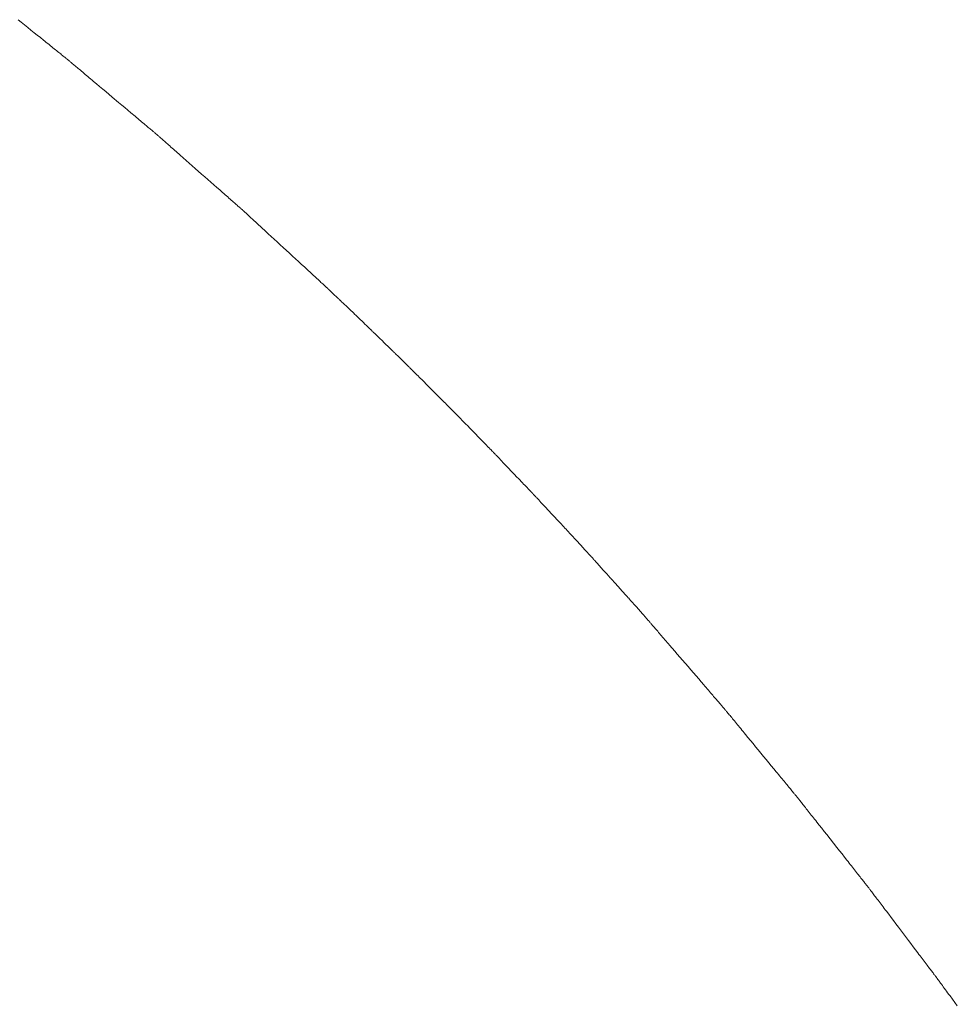
# Model space of a CAD drawing. Extents: x 41827 to 42869, y -14372 to -13913.
# Drawn here: x 42796 to 42824, y -13980 to -13951 of the extents above; entities that cross this region are included whole.
import ezdxf

# ---------------------------------------------------------------- set-up
doc = ezdxf.new("R2010")
doc.units = 0
doc.header["$MEASUREMENT"] = 0
doc.layers.add('VITRA', color=1, linetype='CONTINUOUS')
doc.layers.add('VTCONT', color=1, linetype='CONTINUOUS')

# ---------------------------------------------------------------- blocks, each defined once
blk = doc.blocks.new('2')
at = {"layer": 'VITRA', "lineweight": 18}
for p, q in [((42795.839, -13950.53), (42795.936, -13950.607)), ((42795.936, -13950.607), (42796.129, -13950.763)), ((42796.129, -13950.763), (42796.225, -13950.84)), ((42796.225, -13950.84), (42796.321, -13950.917)), ((42796.321, -13950.917), (42796.414, -13950.992)), ((42796.414, -13950.992), (42796.506, -13951.065)), ((42796.506, -13951.065), (42796.595, -13951.137)), ((42796.595, -13951.137), (42796.638, -13951.172)), ((42796.638, -13951.172), (42796.681, -13951.206)), ((42796.681, -13951.206), (42796.723, -13951.24)), ((42796.723, -13951.24), (42796.764, -13951.273)), ((42796.764, -13951.273), (42796.804, -13951.305)), ((42796.804, -13951.305), (42796.843, -13951.337)), ((42796.843, -13951.337), (42796.881, -13951.367)), ((42796.881, -13951.367), (42796.918, -13951.397)), ((42796.918, -13951.397), (42796.954, -13951.426)), ((42796.954, -13951.426), (42796.988, -13951.453)), ((42796.988, -13951.453), (42797.021, -13951.48)), ((42797.021, -13951.48), (42797.053, -13951.506)), ((42797.053, -13951.506), (42797.084, -13951.53)), ((42797.084, -13951.53), (42797.113, -13951.553)), ((42797.113, -13951.553), (42797.14, -13951.575)), ((42797.14, -13951.575), (42797.166, -13951.596)), ((42797.166, -13951.596), (42797.19, -13951.616)), ((42797.19, -13951.616), (42797.213, -13951.634)), ((42797.213, -13951.634), (42797.234, -13951.651)), ((42797.234, -13951.651), (42797.253, -13951.666)), ((42797.253, -13951.666), (42797.27, -13951.68)), ((42797.27, -13951.68), (42797.285, -13951.692)), ((42797.285, -13951.692), (42797.298, -13951.703)), ((42797.298, -13951.703), (42797.31, -13951.712)), ((42797.31, -13951.712), (42797.319, -13951.719)), ((42797.319, -13951.719), (42797.326, -13951.725)), ((42797.326, -13951.725), (42797.331, -13951.729)), ((42797.331, -13951.729), (42797.333, -13951.731)), ((42797.333, -13951.731), (42797.334, -13951.731)), ((42797.334, -13951.731), (42797.336, -13951.733)), ((42797.336, -13951.733), (42797.34, -13951.736)), ((42797.34, -13951.736), (42797.346, -13951.742)), ((42797.346, -13951.742), (42797.355, -13951.749)), ((42797.355, -13951.749), (42797.366, -13951.758)), ((42797.366, -13951.758), (42797.378, -13951.768)), ((42797.378, -13951.768), (42797.393, -13951.781)), ((42797.393, -13951.781), (42797.409, -13951.794)), ((42797.409, -13951.794), (42797.427, -13951.81)), ((42797.427, -13951.81), (42797.447, -13951.827)), ((42797.447, -13951.827), (42797.469, -13951.845)), ((42797.469, -13951.845), (42797.493, -13951.865)), ((42797.493, -13951.865), (42797.518, -13951.886)), ((42797.518, -13951.886), (42797.544, -13951.908)), ((42797.544, -13951.908), (42797.573, -13951.932)), ((42797.573, -13951.932), (42797.602, -13951.957)), ((42797.602, -13951.957), (42797.633, -13951.983)), ((42797.633, -13951.983), (42797.665, -13952.01)), ((42797.665, -13952.01), (42797.699, -13952.038)), ((42797.699, -13952.038), (42797.734, -13952.068)), ((42797.734, -13952.068), (42797.77, -13952.098)), ((42797.77, -13952.098), (42797.807, -13952.129)), ((42797.807, -13952.129), (42797.845, -13952.161)), ((42797.845, -13952.161), (42797.884, -13952.194)), ((42797.884, -13952.194), (42797.925, -13952.228)), ((42797.925, -13952.228), (42797.966, -13952.262)), ((42797.966, -13952.262), (42798.007, -13952.298)), ((42798.007, -13952.298), (42798.05, -13952.333)), ((42798.05, -13952.333), (42798.093, -13952.37)), ((42798.093, -13952.37), (42798.182, -13952.444)), ((42798.182, -13952.444), (42798.273, -13952.521)), ((42798.273, -13952.521), (42798.366, -13952.599)), ((42798.366, -13952.599), (42798.46, -13952.678)), ((42798.46, -13952.678), (42798.65, -13952.838)), ((42798.65, -13952.838), (42798.84, -13952.998)), ((42798.84, -13952.998), (42798.934, -13953.077)), ((42798.934, -13953.077), (42799.027, -13953.155)), ((42799.027, -13953.155), (42799.118, -13953.231)), ((42799.118, -13953.231), (42799.207, -13953.306)), ((42799.207, -13953.306), (42799.25, -13953.343)), ((42799.25, -13953.343), (42799.293, -13953.378)), ((42799.293, -13953.378), (42799.335, -13953.414)), ((42799.335, -13953.414), (42799.376, -13953.448)), ((42799.376, -13953.448), (42799.416, -13953.482)), ((42799.416, -13953.482), (42799.455, -13953.515)), ((42799.455, -13953.515), (42799.493, -13953.547)), ((42799.493, -13953.547), (42799.53, -13953.578)), ((42799.53, -13953.578), (42799.566, -13953.608)), ((42799.566, -13953.608), (42799.601, -13953.638)), ((42799.601, -13953.638), (42799.635, -13953.666)), ((42799.635, -13953.666), (42799.667, -13953.693)), ((42799.667, -13953.693), (42799.698, -13953.719)), ((42799.698, -13953.719), (42799.728, -13953.744)), ((42799.728, -13953.744), (42799.756, -13953.768)), ((42799.756, -13953.768), (42799.782, -13953.79)), ((42799.782, -13953.79), (42799.807, -13953.811)), ((42799.807, -13953.811), (42799.831, -13953.831)), ((42799.831, -13953.831), (42799.853, -13953.849)), ((42799.853, -13953.849), (42799.873, -13953.866)), ((42799.873, -13953.866), (42799.891, -13953.881)), ((42799.891, -13953.881), (42799.907, -13953.895)), ((42799.907, -13953.895), (42799.922, -13953.907)), ((42799.922, -13953.907), (42799.935, -13953.918)), ((42799.935, -13953.918), (42799.945, -13953.927)), ((42799.945, -13953.927), (42799.954, -13953.934)), ((42799.954, -13953.934), (42799.96, -13953.94)), ((42799.96, -13953.94), (42799.964, -13953.943)), ((42799.964, -13953.943), (42799.966, -13953.945)), ((42799.966, -13953.945), (42799.967, -13953.945)), ((42799.967, -13953.945), (42799.969, -13953.947)), ((42799.969, -13953.947), (42799.974, -13953.952)), ((42799.974, -13953.952), (42799.981, -13953.958)), ((42799.981, -13953.958), (42799.99, -13953.965)), ((42799.99, -13953.965), (42800.001, -13953.975)), ((42800.001, -13953.975), (42800.014, -13953.986)), ((42800.014, -13953.986), (42800.028, -13953.999)), ((42800.028, -13953.999), (42800.045, -13954.014)), ((42800.045, -13954.014), (42800.063, -13954.03)), ((42800.063, -13954.03), (42800.084, -13954.048)), ((42800.084, -13954.048), (42800.105, -13954.067)), ((42800.105, -13954.067), (42800.129, -13954.088)), ((42800.129, -13954.088), (42800.154, -13954.11)), ((42800.154, -13954.11), (42800.181, -13954.133)), ((42800.181, -13954.133), (42800.209, -13954.158)), ((42800.209, -13954.158), (42800.238, -13954.184)), ((42800.238, -13954.184), (42800.269, -13954.211)), ((42800.269, -13954.211), (42800.301, -13954.239)), ((42800.301, -13954.239), (42800.334, -13954.269)), ((42800.334, -13954.269), (42800.369, -13954.299)), ((42800.369, -13954.299), (42800.405, -13954.331)), ((42800.405, -13954.331), (42800.441, -13954.363)), ((42800.441, -13954.363), (42800.479, -13954.396)), ((42800.479, -13954.396), (42800.518, -13954.43)), ((42800.518, -13954.43), (42800.558, -13954.465)), ((42800.558, -13954.465), (42800.598, -13954.501)), ((42800.598, -13954.501), (42800.64, -13954.537)), ((42800.64, -13954.537), (42800.682, -13954.574)), ((42800.682, -13954.574), (42800.768, -13954.65)), ((42800.768, -13954.65), (42800.857, -13954.728)), ((42800.857, -13954.728), (42800.947, -13954.808)), ((42800.947, -13954.808), (42801.039, -13954.889)), ((42801.039, -13954.889), (42801.132, -13954.971)), ((42801.132, -13954.971), (42801.32, -13955.136)), ((42801.32, -13955.136), (42801.414, -13955.219)), ((42801.414, -13955.219), (42801.506, -13955.3)), ((42801.506, -13955.3), (42801.598, -13955.381)), ((42801.598, -13955.381), (42801.688, -13955.46)), ((42801.688, -13955.46), (42801.776, -13955.538)), ((42801.776, -13955.538), (42801.862, -13955.613)), ((42801.862, -13955.613), (42801.904, -13955.65)), ((42801.904, -13955.65), (42801.945, -13955.686)), ((42801.945, -13955.686), (42801.985, -13955.721)), ((42801.985, -13955.721), (42802.024, -13955.756)), ((42802.024, -13955.756), (42802.062, -13955.79)), ((42802.062, -13955.79), (42802.1, -13955.822)), ((42802.1, -13955.822), (42802.136, -13955.854)), ((42802.136, -13955.854), (42802.171, -13955.885)), ((42802.171, -13955.885), (42802.205, -13955.915)), ((42802.205, -13955.915), (42802.238, -13955.944)), ((42802.238, -13955.944), (42802.269, -13955.972)), ((42802.269, -13955.972), (42802.299, -13955.998)), ((42802.299, -13955.998), (42802.328, -13956.023)), ((42802.328, -13956.023), (42802.355, -13956.048)), ((42802.355, -13956.048), (42802.381, -13956.07)), ((42802.381, -13956.07), (42802.406, -13956.092)), ((42802.406, -13956.092), (42802.428, -13956.112)), ((42802.428, -13956.112), (42802.449, -13956.13)), ((42802.449, -13956.13), (42802.469, -13956.147)), ((42802.469, -13956.147), (42802.486, -13956.162)), ((42802.486, -13956.162), (42802.502, -13956.176)), ((42802.502, -13956.176), (42802.516, -13956.188)), ((42802.516, -13956.188), (42802.527, -13956.199)), ((42802.527, -13956.199), (42802.537, -13956.208)), ((42802.537, -13956.208), (42802.545, -13956.214)), ((42802.545, -13956.214), (42802.551, -13956.22)), ((42802.551, -13956.22), (42802.555, -13956.223)), ((42802.555, -13956.223), (42802.556, -13956.224)), ((42802.556, -13956.224), (42802.557, -13956.225)), ((42802.557, -13956.225), (42802.56, -13956.228)), ((42802.56, -13956.228), (42802.565, -13956.232)), ((42802.565, -13956.232), (42802.572, -13956.239)), ((42802.572, -13956.239), (42802.582, -13956.247)), ((42802.582, -13956.247), (42802.593, -13956.258)), ((42802.593, -13956.258), (42802.606, -13956.27)), ((42802.606, -13956.27), (42802.621, -13956.284)), ((42802.621, -13956.284), (42802.638, -13956.299)), ((42802.638, -13956.299), (42802.656, -13956.316)), ((42802.656, -13956.316), (42802.676, -13956.335)), ((42802.676, -13956.335), (42802.698, -13956.355)), ((42802.698, -13956.355), (42802.722, -13956.377)), ((42802.722, -13956.377), (42802.747, -13956.4)), ((42802.747, -13956.4), (42802.773, -13956.424)), ((42802.773, -13956.424), (42802.801, -13956.45)), ((42802.801, -13956.45), (42802.831, -13956.477)), ((42802.831, -13956.477), (42802.861, -13956.505)), ((42802.861, -13956.505), (42802.893, -13956.535)), ((42802.893, -13956.535), (42802.926, -13956.565)), ((42802.926, -13956.565), (42802.96, -13956.597)), ((42802.96, -13956.597), (42802.996, -13956.629)), ((42802.996, -13956.629), (42803.032, -13956.663)), ((42803.032, -13956.663), (42803.07, -13956.697)), ((42803.07, -13956.697), (42803.108, -13956.733)), ((42803.108, -13956.733), (42803.147, -13956.769)), ((42803.147, -13956.769), (42803.187, -13956.806)), ((42803.187, -13956.806), (42803.228, -13956.843)), ((42803.228, -13956.843), (42803.27, -13956.882)), ((42803.27, -13956.882), (42803.312, -13956.921)), ((42803.312, -13956.921), (42803.398, -13957)), ((42803.398, -13957), (42803.487, -13957.082)), ((42803.487, -13957.082), (42803.577, -13957.165)), ((42803.577, -13957.165), (42803.668, -13957.249)), ((42803.668, -13957.249), (42803.76, -13957.333)), ((42803.76, -13957.333), (42803.944, -13957.503)), ((42803.944, -13957.503), (42804.036, -13957.588)), ((42804.036, -13957.588), (42804.126, -13957.671)), ((42804.126, -13957.671), (42804.216, -13957.753)), ((42804.216, -13957.753), (42804.303, -13957.834)), ((42804.303, -13957.834), (42804.388, -13957.912)), ((42804.388, -13957.912), (42804.43, -13957.951)), ((42804.43, -13957.951), (42804.471, -13957.988)), ((42804.471, -13957.988), (42804.511, -13958.025)), ((42804.511, -13958.025), (42804.55, -13958.061)), ((42804.55, -13958.061), (42804.588, -13958.097)), ((42804.588, -13958.097), (42804.626, -13958.131)), ((42804.626, -13958.131), (42804.662, -13958.165)), ((42804.662, -13958.165), (42804.697, -13958.197)), ((42804.697, -13958.197), (42804.732, -13958.229)), ((42804.732, -13958.229), (42804.765, -13958.259)), ((42804.765, -13958.259), (42804.797, -13958.289)), ((42804.797, -13958.289), (42804.827, -13958.317)), ((42804.827, -13958.317), (42804.857, -13958.344)), ((42804.857, -13958.344), (42804.884, -13958.37)), ((42804.884, -13958.37), (42804.911, -13958.394)), ((42804.911, -13958.394), (42804.936, -13958.417)), ((42804.936, -13958.417), (42804.959, -13958.439)), ((42804.959, -13958.439), (42804.981, -13958.459)), ((42804.981, -13958.459), (42805.002, -13958.478)), ((42805.002, -13958.478), (42805.02, -13958.495)), ((42805.02, -13958.495), (42805.037, -13958.51)), ((42805.037, -13958.51), (42805.052, -13958.524)), ((42805.052, -13958.524), (42805.065, -13958.536)), ((42805.065, -13958.536), (42805.076, -13958.546)), ((42805.076, -13958.546), (42805.085, -13958.555)), ((42805.085, -13958.555), (42805.093, -13958.561)), ((42805.093, -13958.561), (42805.098, -13958.566)), ((42805.098, -13958.566), (42805.101, -13958.569)), ((42805.101, -13958.569), (42805.102, -13958.57)), ((42805.102, -13958.57), (42805.102, -13958.57)), ((42805.102, -13958.57), (42805.103, -13958.571)), ((42805.103, -13958.571), (42805.105, -13958.573)), ((42805.105, -13958.573), (42805.108, -13958.576)), ((42805.108, -13958.576), (42805.112, -13958.58)), ((42805.112, -13958.58), (42805.117, -13958.584)), ((42805.117, -13958.584), (42805.123, -13958.59)), ((42805.123, -13958.59), (42805.129, -13958.596)), ((42805.129, -13958.596), (42805.136, -13958.603)), ((42805.136, -13958.603), (42805.153, -13958.618)), ((42805.153, -13958.618), (42805.171, -13958.635)), ((42805.171, -13958.635), (42805.191, -13958.654)), ((42805.191, -13958.654), (42805.213, -13958.675)), ((42805.213, -13958.675), (42805.303, -13958.76)), ((42805.303, -13958.76), (42805.324, -13958.78)), ((42805.324, -13958.78), (42805.345, -13958.8)), ((42805.345, -13958.8), (42805.363, -13958.817)), ((42805.363, -13958.817), (42805.38, -13958.833)), ((42805.38, -13958.833), (42805.387, -13958.84)), ((42805.387, -13958.84), (42805.394, -13958.846)), ((42805.394, -13958.846), (42805.4, -13958.852)), ((42805.4, -13958.852), (42805.405, -13958.857)), ((42805.405, -13958.857), (42805.409, -13958.861)), ((42805.409, -13958.861), (42805.412, -13958.864)), ((42805.412, -13958.864), (42805.415, -13958.866)), ((42805.415, -13958.866), (42805.416, -13958.867)), ((42805.416, -13958.867), (42805.417, -13958.868)), ((42805.417, -13958.868), (42805.419, -13958.87)), ((42805.419, -13958.87), (42805.422, -13958.873)), ((42805.422, -13958.873), (42805.426, -13958.876)), ((42805.426, -13958.876), (42805.43, -13958.881)), ((42805.43, -13958.881), (42805.436, -13958.886)), ((42805.436, -13958.886), (42805.442, -13958.892)), ((42805.442, -13958.892), (42805.449, -13958.898)), ((42805.449, -13958.898), (42805.456, -13958.905)), ((42805.456, -13958.905), (42805.473, -13958.921)), ((42805.473, -13958.921), (42805.492, -13958.939)), ((42805.492, -13958.939), (42805.512, -13958.959)), ((42805.512, -13958.959), (42805.534, -13958.98)), ((42805.534, -13958.98), (42805.557, -13959.001)), ((42805.557, -13959.001), (42805.602, -13959.044)), ((42805.602, -13959.044), (42805.624, -13959.065)), ((42805.624, -13959.065), (42805.645, -13959.085)), ((42805.645, -13959.085), (42805.665, -13959.104)), ((42805.665, -13959.104), (42805.683, -13959.121)), ((42805.683, -13959.121), (42805.699, -13959.136)), ((42805.699, -13959.136), (42805.706, -13959.143)), ((42805.706, -13959.143), (42805.712, -13959.148)), ((42805.712, -13959.148), (42805.717, -13959.154)), ((42805.717, -13959.154), (42805.722, -13959.158)), ((42805.722, -13959.158), (42805.725, -13959.161)), ((42805.725, -13959.161), (42805.728, -13959.164)), ((42805.728, -13959.164), (42805.73, -13959.166)), ((42805.73, -13959.166), (42805.731, -13959.166)), ((42805.731, -13959.166), (42805.731, -13959.167)), ((42805.731, -13959.167), (42805.732, -13959.168)), ((42805.732, -13959.168), (42805.735, -13959.17)), ((42805.735, -13959.17), (42805.738, -13959.174)), ((42805.738, -13959.174), (42805.742, -13959.178)), ((42805.742, -13959.178), (42805.748, -13959.183)), ((42805.748, -13959.183), (42805.753, -13959.188)), ((42805.753, -13959.188), (42805.76, -13959.195)), ((42805.76, -13959.195), (42805.775, -13959.209)), ((42805.775, -13959.209), (42805.793, -13959.226)), ((42805.793, -13959.226), (42805.812, -13959.244)), ((42805.812, -13959.244), (42805.833, -13959.264)), ((42805.833, -13959.264), (42805.855, -13959.285)), ((42805.855, -13959.285), (42805.9, -13959.329)), ((42805.9, -13959.329), (42805.922, -13959.35)), ((42805.922, -13959.35), (42805.944, -13959.371)), ((42805.944, -13959.371), (42805.965, -13959.391)), ((42805.965, -13959.391), (42805.984, -13959.409)), ((42805.984, -13959.409), (42806.001, -13959.426)), ((42806.001, -13959.426), (42806.016, -13959.44)), ((42806.016, -13959.44), (42806.023, -13959.446)), ((42806.023, -13959.446), (42806.028, -13959.451)), ((42806.028, -13959.451), (42806.033, -13959.456)), ((42806.033, -13959.456), (42806.037, -13959.46)), ((42806.037, -13959.46), (42806.04, -13959.463)), ((42806.04, -13959.463), (42806.042, -13959.465)), ((42806.042, -13959.465), (42806.044, -13959.466)), ((42806.044, -13959.466), (42806.044, -13959.466)), ((42806.044, -13959.466), (42806.045, -13959.467)), ((42806.045, -13959.467), (42806.047, -13959.469)), ((42806.047, -13959.469), (42806.05, -13959.472)), ((42806.05, -13959.472), (42806.054, -13959.476)), ((42806.054, -13959.476), (42806.058, -13959.48)), ((42806.058, -13959.48), (42806.064, -13959.486)), ((42806.064, -13959.486), (42806.07, -13959.492)), ((42806.07, -13959.492), (42806.077, -13959.499)), ((42806.077, -13959.499), (42806.093, -13959.514)), ((42806.093, -13959.514), (42806.111, -13959.531)), ((42806.111, -13959.531), (42806.131, -13959.55)), ((42806.131, -13959.55), (42806.152, -13959.571)), ((42806.152, -13959.571), (42806.197, -13959.614)), ((42806.197, -13959.614), (42806.242, -13959.657)), ((42806.242, -13959.657), (42806.263, -13959.677)), ((42806.263, -13959.677), (42806.283, -13959.697)), ((42806.283, -13959.697), (42806.302, -13959.715)), ((42806.302, -13959.715), (42806.318, -13959.731)), ((42806.318, -13959.731), (42806.326, -13959.738)), ((42806.326, -13959.738), (42806.332, -13959.744)), ((42806.332, -13959.744), (42806.338, -13959.75)), ((42806.338, -13959.75), (42806.344, -13959.755)), ((42806.344, -13959.755), (42806.348, -13959.759)), ((42806.348, -13959.759), (42806.351, -13959.762)), ((42806.351, -13959.762), (42806.354, -13959.765)), ((42806.354, -13959.765), (42806.355, -13959.766)), ((42806.355, -13959.766), (42806.356, -13959.766)), ((42806.356, -13959.766), (42806.357, -13959.768)), ((42806.357, -13959.768), (42806.36, -13959.771)), ((42806.36, -13959.771), (42806.366, -13959.776)), ((42806.366, -13959.776), (42806.373, -13959.783)), ((42806.373, -13959.783), (42806.381, -13959.791)), ((42806.381, -13959.791), (42806.392, -13959.802)), ((42806.392, -13959.802), (42806.404, -13959.813)), ((42806.404, -13959.813), (42806.417, -13959.826)), ((42806.417, -13959.826), (42806.432, -13959.841)), ((42806.432, -13959.841), (42806.448, -13959.856)), ((42806.448, -13959.856), (42806.465, -13959.873)), ((42806.465, -13959.873), (42806.484, -13959.891)), ((42806.484, -13959.891), (42806.503, -13959.909)), ((42806.503, -13959.909), (42806.522, -13959.928)), ((42806.522, -13959.928), (42806.543, -13959.948)), ((42806.543, -13959.948), (42806.586, -13959.99)), ((42806.586, -13959.99), (42806.63, -13960.033)), ((42806.63, -13960.033), (42806.72, -13960.12)), ((42806.72, -13960.12), (42806.764, -13960.162)), ((42806.764, -13960.162), (42806.805, -13960.203)), ((42806.805, -13960.203), (42806.825, -13960.223)), ((42806.825, -13960.223), (42806.845, -13960.241)), ((42806.845, -13960.241), (42806.863, -13960.259)), ((42806.863, -13960.259), (42806.88, -13960.276)), ((42806.88, -13960.276), (42806.897, -13960.292)), ((42806.897, -13960.292), (42806.912, -13960.306)), ((42806.912, -13960.306), (42806.926, -13960.32)), ((42806.926, -13960.32), (42806.938, -13960.332)), ((42806.938, -13960.332), (42806.949, -13960.342)), ((42806.949, -13960.342), (42806.958, -13960.351)), ((42806.958, -13960.351), (42806.966, -13960.359)), ((42806.966, -13960.359), (42806.971, -13960.364)), ((42806.971, -13960.364), (42806.975, -13960.368)), ((42806.975, -13960.368), (42806.977, -13960.369)), ((42806.977, -13960.369), (42806.977, -13960.37)), ((42806.977, -13960.37), (42806.98, -13960.372)), ((42806.98, -13960.372), (42806.984, -13960.377)), ((42806.984, -13960.377), (42806.991, -13960.383)), ((42806.991, -13960.383), (42806.999, -13960.391)), ((42806.999, -13960.391), (42807.009, -13960.401)), ((42807.009, -13960.401), (42807.02, -13960.412)), ((42807.02, -13960.412), (42807.033, -13960.425)), ((42807.033, -13960.425), (42807.047, -13960.439)), ((42807.047, -13960.439), (42807.063, -13960.454)), ((42807.063, -13960.454), (42807.079, -13960.47)), ((42807.079, -13960.47), (42807.097, -13960.487)), ((42807.097, -13960.487), (42807.115, -13960.506)), ((42807.115, -13960.506), (42807.135, -13960.525)), ((42807.135, -13960.525), (42807.176, -13960.565)), ((42807.176, -13960.565), (42807.219, -13960.607)), ((42807.219, -13960.607), (42807.308, -13960.695)), ((42807.308, -13960.695), (42807.352, -13960.738)), ((42807.352, -13960.738), (42807.395, -13960.78)), ((42807.395, -13960.78), (42807.436, -13960.821)), ((42807.436, -13960.821), (42807.455, -13960.84)), ((42807.455, -13960.84), (42807.474, -13960.858)), ((42807.474, -13960.858), (42807.492, -13960.875)), ((42807.492, -13960.875), (42807.508, -13960.892)), ((42807.508, -13960.892), (42807.524, -13960.907)), ((42807.524, -13960.907), (42807.538, -13960.921)), ((42807.538, -13960.921), (42807.551, -13960.933)), ((42807.551, -13960.933), (42807.562, -13960.944)), ((42807.562, -13960.944), (42807.572, -13960.954)), ((42807.572, -13960.954), (42807.58, -13960.962)), ((42807.58, -13960.962), (42807.586, -13960.968)), ((42807.586, -13960.968), (42807.591, -13960.973)), ((42807.591, -13960.973), (42807.593, -13960.975)), ((42807.593, -13960.975), (42807.594, -13960.976)), ((42807.594, -13960.976), (42807.595, -13960.977)), ((42807.595, -13960.977), (42807.597, -13960.979)), ((42807.597, -13960.979), (42807.601, -13960.982)), ((42807.601, -13960.982), (42807.605, -13960.987)), ((42807.605, -13960.987), (42807.61, -13960.992)), ((42807.61, -13960.992), (42807.616, -13960.998)), ((42807.616, -13960.998), (42807.623, -13961.005)), ((42807.623, -13961.005), (42807.631, -13961.013)), ((42807.631, -13961.013), (42807.64, -13961.021)), ((42807.64, -13961.021), (42807.649, -13961.031)), ((42807.649, -13961.031), (42807.659, -13961.041)), ((42807.659, -13961.041), (42807.671, -13961.052)), ((42807.671, -13961.052), (42807.682, -13961.064)), ((42807.682, -13961.064), (42807.695, -13961.077)), ((42807.695, -13961.077), (42807.708, -13961.09)), ((42807.708, -13961.09), (42807.722, -13961.104)), ((42807.722, -13961.104), (42807.752, -13961.134)), ((42807.752, -13961.134), (42807.784, -13961.166)), ((42807.784, -13961.166), (42807.818, -13961.2)), ((42807.818, -13961.2), (42807.854, -13961.236)), ((42807.854, -13961.236), (42807.892, -13961.274)), ((42807.892, -13961.274), (42807.932, -13961.313)), ((42807.932, -13961.313), (42807.972, -13961.354)), ((42807.972, -13961.354), (42808.014, -13961.396)), ((42808.014, -13961.396), (42808.057, -13961.439)), ((42808.057, -13961.439), (42808.1, -13961.482)), ((42808.1, -13961.482), (42808.188, -13961.57)), ((42808.188, -13961.57), (42808.277, -13961.658)), ((42808.277, -13961.658), (42808.364, -13961.746)), ((42808.364, -13961.746), (42808.406, -13961.788)), ((42808.406, -13961.788), (42808.448, -13961.83)), ((42808.448, -13961.83), (42808.488, -13961.87)), ((42808.488, -13961.87), (42808.527, -13961.909)), ((42808.527, -13961.909), (42808.565, -13961.946)), ((42808.565, -13961.946), (42808.6, -13961.982)), ((42808.6, -13961.982), (42808.634, -13962.016)), ((42808.634, -13962.016), (42808.665, -13962.047)), ((42808.665, -13962.047), (42808.694, -13962.076)), ((42808.694, -13962.076), (42808.708, -13962.09)), ((42808.708, -13962.09), (42808.721, -13962.102)), ((42808.721, -13962.102), (42808.733, -13962.115)), ((42808.733, -13962.115), (42808.744, -13962.126)), ((42808.744, -13962.126), (42808.755, -13962.137)), ((42808.755, -13962.137), (42808.765, -13962.147)), ((42808.765, -13962.147), (42808.774, -13962.156)), ((42808.774, -13962.156), (42808.782, -13962.164)), ((42808.782, -13962.164), (42808.79, -13962.171)), ((42808.79, -13962.171), (42808.796, -13962.178)), ((42808.796, -13962.178), (42808.802, -13962.183)), ((42808.802, -13962.183), (42808.806, -13962.188)), ((42808.806, -13962.188), (42808.81, -13962.192)), ((42808.81, -13962.192), (42808.813, -13962.194)), ((42808.813, -13962.194), (42808.815, -13962.196)), ((42808.815, -13962.196), (42808.815, -13962.197)), ((42808.815, -13962.197), (42808.816, -13962.197)), ((42808.816, -13962.197), (42808.817, -13962.199)), ((42808.817, -13962.199), (42808.82, -13962.201)), ((42808.82, -13962.201), (42808.823, -13962.205)), ((42808.823, -13962.205), (42808.827, -13962.209)), ((42808.827, -13962.209), (42808.833, -13962.215)), ((42808.833, -13962.215), (42808.839, -13962.221)), ((42808.839, -13962.221), (42808.846, -13962.228)), ((42808.846, -13962.228), (42808.854, -13962.237)), ((42808.854, -13962.237), (42808.863, -13962.246)), ((42808.863, -13962.246), (42808.872, -13962.255)), ((42808.872, -13962.255), (42808.883, -13962.266)), ((42808.883, -13962.266), (42808.894, -13962.277)), ((42808.894, -13962.277), (42808.906, -13962.289)), ((42808.906, -13962.289), (42808.918, -13962.302)), ((42808.918, -13962.302), (42808.932, -13962.316)), ((42808.932, -13962.316), (42808.96, -13962.345)), ((42808.96, -13962.345), (42808.991, -13962.376)), ((42808.991, -13962.376), (42809.024, -13962.41)), ((42809.024, -13962.41), (42809.059, -13962.446)), ((42809.059, -13962.446), (42809.095, -13962.484)), ((42809.095, -13962.484), (42809.134, -13962.523)), ((42809.134, -13962.523), (42809.173, -13962.563)), ((42809.173, -13962.563), (42809.214, -13962.605)), ((42809.214, -13962.605), (42809.256, -13962.648)), ((42809.256, -13962.648), (42809.342, -13962.736)), ((42809.342, -13962.736), (42809.516, -13962.914)), ((42809.516, -13962.914), (42809.559, -13962.958)), ((42809.559, -13962.958), (42809.601, -13963.001)), ((42809.601, -13963.001), (42809.643, -13963.044)), ((42809.643, -13963.044), (42809.683, -13963.085)), ((42809.683, -13963.085), (42809.722, -13963.125)), ((42809.722, -13963.125), (42809.759, -13963.163)), ((42809.759, -13963.163), (42809.795, -13963.2)), ((42809.795, -13963.2), (42809.829, -13963.235)), ((42809.829, -13963.235), (42809.861, -13963.267)), ((42809.861, -13963.267), (42809.891, -13963.298)), ((42809.891, -13963.298), (42809.905, -13963.312)), ((42809.905, -13963.312), (42809.918, -13963.325)), ((42809.918, -13963.325), (42809.93, -13963.338)), ((42809.93, -13963.338), (42809.942, -13963.35)), ((42809.942, -13963.35), (42809.953, -13963.362)), ((42809.953, -13963.362), (42809.963, -13963.372)), ((42809.963, -13963.372), (42809.973, -13963.382)), ((42809.973, -13963.382), (42809.982, -13963.391)), ((42809.982, -13963.391), (42809.99, -13963.399)), ((42809.99, -13963.399), (42809.997, -13963.406)), ((42809.997, -13963.406), (42810.003, -13963.413)), ((42810.003, -13963.413), (42810.008, -13963.418)), ((42810.008, -13963.418), (42810.013, -13963.422)), ((42810.013, -13963.422), (42810.016, -13963.426)), ((42810.016, -13963.426), (42810.018, -13963.428)), ((42810.018, -13963.428), (42810.02, -13963.43)), ((42810.02, -13963.43), (42810.021, -13963.431)), ((42810.021, -13963.431), (42810.023, -13963.433)), ((42810.023, -13963.433), (42810.025, -13963.435)), ((42810.025, -13963.435), (42810.029, -13963.439)), ((42810.029, -13963.439), (42810.033, -13963.444)), ((42810.033, -13963.444), (42810.039, -13963.45)), ((42810.039, -13963.45), (42810.045, -13963.456)), ((42810.045, -13963.456), (42810.053, -13963.464)), ((42810.053, -13963.464), (42810.061, -13963.473)), ((42810.061, -13963.473), (42810.069, -13963.482)), ((42810.069, -13963.482), (42810.079, -13963.492)), ((42810.079, -13963.492), (42810.09, -13963.503)), ((42810.09, -13963.503), (42810.101, -13963.515)), ((42810.101, -13963.515), (42810.113, -13963.527)), ((42810.113, -13963.527), (42810.125, -13963.54)), ((42810.125, -13963.54), (42810.138, -13963.554)), ((42810.138, -13963.554), (42810.152, -13963.569)), ((42810.152, -13963.569), (42810.182, -13963.599)), ((42810.182, -13963.599), (42810.213, -13963.633)), ((42810.213, -13963.633), (42810.247, -13963.668)), ((42810.247, -13963.668), (42810.283, -13963.705)), ((42810.283, -13963.705), (42810.32, -13963.744)), ((42810.32, -13963.744), (42810.359, -13963.785)), ((42810.359, -13963.785), (42810.399, -13963.827)), ((42810.399, -13963.827), (42810.44, -13963.87)), ((42810.44, -13963.87), (42810.481, -13963.913)), ((42810.481, -13963.913), (42810.567, -13964.003)), ((42810.567, -13964.003), (42810.653, -13964.093)), ((42810.653, -13964.093), (42810.738, -13964.183)), ((42810.738, -13964.183), (42810.78, -13964.226)), ((42810.78, -13964.226), (42810.821, -13964.27)), ((42810.821, -13964.27), (42810.861, -13964.312)), ((42810.861, -13964.312), (42810.9, -13964.352)), ((42810.9, -13964.352), (42810.938, -13964.392)), ((42810.938, -13964.392), (42810.974, -13964.43)), ((42810.974, -13964.43), (42811.008, -13964.465)), ((42811.008, -13964.465), (42811.04, -13964.499)), ((42811.04, -13964.499), (42811.071, -13964.531)), ((42811.071, -13964.531), (42811.085, -13964.545)), ((42811.085, -13964.545), (42811.098, -13964.56)), ((42811.098, -13964.56), (42811.111, -13964.573)), ((42811.111, -13964.573), (42811.123, -13964.586)), ((42811.123, -13964.586), (42811.135, -13964.598)), ((42811.135, -13964.598), (42811.145, -13964.609)), ((42811.145, -13964.609), (42811.155, -13964.62)), ((42811.155, -13964.62), (42811.165, -13964.629)), ((42811.165, -13964.629), (42811.173, -13964.638)), ((42811.173, -13964.638), (42811.181, -13964.646)), ((42811.181, -13964.646), (42811.187, -13964.653)), ((42811.187, -13964.653), (42811.193, -13964.659)), ((42811.193, -13964.659), (42811.198, -13964.665)), ((42811.198, -13964.665), (42811.202, -13964.669)), ((42811.202, -13964.669), (42811.205, -13964.672)), ((42811.205, -13964.672), (42811.208, -13964.674)), ((42811.208, -13964.674), (42811.209, -13964.675)), ((42811.209, -13964.675), (42811.209, -13964.676)), ((42811.209, -13964.676), (42811.21, -13964.677)), ((42811.21, -13964.677), (42811.212, -13964.679)), ((42811.212, -13964.679), (42811.215, -13964.682)), ((42811.215, -13964.682), (42811.219, -13964.686)), ((42811.219, -13964.686), (42811.223, -13964.691)), ((42811.223, -13964.691), (42811.229, -13964.697)), ((42811.229, -13964.697), (42811.235, -13964.704)), ((42811.235, -13964.704), (42811.243, -13964.712)), ((42811.243, -13964.712), (42811.251, -13964.721)), ((42811.251, -13964.721), (42811.26, -13964.73)), ((42811.26, -13964.73), (42811.27, -13964.741)), ((42811.27, -13964.741), (42811.28, -13964.752)), ((42811.28, -13964.752), (42811.291, -13964.764)), ((42811.291, -13964.764), (42811.303, -13964.777)), ((42811.303, -13964.777), (42811.316, -13964.79)), ((42811.316, -13964.79), (42811.329, -13964.804)), ((42811.329, -13964.804), (42811.357, -13964.835)), ((42811.357, -13964.835), (42811.388, -13964.867)), ((42811.388, -13964.867), (42811.42, -13964.902)), ((42811.42, -13964.902), (42811.455, -13964.939)), ((42811.455, -13964.939), (42811.491, -13964.978)), ((42811.491, -13964.978), (42811.528, -13965.018)), ((42811.528, -13965.018), (42811.567, -13965.06)), ((42811.567, -13965.06), (42811.607, -13965.103)), ((42811.607, -13965.103), (42811.648, -13965.147)), ((42811.648, -13965.147), (42811.69, -13965.192)), ((42811.69, -13965.192), (42811.774, -13965.282)), ((42811.774, -13965.282), (42811.859, -13965.373)), ((42811.859, -13965.373), (42811.943, -13965.463)), ((42811.943, -13965.463), (42811.984, -13965.507)), ((42811.984, -13965.507), (42812.024, -13965.55)), ((42812.024, -13965.55), (42812.063, -13965.592)), ((42812.063, -13965.592), (42812.1, -13965.632)), ((42812.1, -13965.632), (42812.137, -13965.671)), ((42812.137, -13965.671), (42812.171, -13965.708)), ((42812.171, -13965.708), (42812.203, -13965.743)), ((42812.203, -13965.743), (42812.234, -13965.775)), ((42812.234, -13965.775), (42812.262, -13965.805)), ((42812.262, -13965.805), (42812.275, -13965.82)), ((42812.275, -13965.82), (42812.288, -13965.833)), ((42812.288, -13965.833), (42812.3, -13965.846)), ((42812.3, -13965.846), (42812.311, -13965.858)), ((42812.311, -13965.858), (42812.321, -13965.869)), ((42812.321, -13965.869), (42812.331, -13965.879)), ((42812.331, -13965.879), (42812.34, -13965.889)), ((42812.34, -13965.889), (42812.348, -13965.897)), ((42812.348, -13965.897), (42812.355, -13965.905)), ((42812.355, -13965.905), (42812.362, -13965.912)), ((42812.362, -13965.912), (42812.367, -13965.918)), ((42812.367, -13965.918), (42812.372, -13965.923)), ((42812.372, -13965.923), (42812.376, -13965.927)), ((42812.376, -13965.927), (42812.378, -13965.93)), ((42812.378, -13965.93), (42812.38, -13965.932)), ((42812.38, -13965.932), (42812.381, -13965.933)), ((42812.381, -13965.933), (42812.382, -13965.934)), ((42812.382, -13965.934), (42812.384, -13965.937)), ((42812.384, -13965.937), (42812.389, -13965.942)), ((42812.389, -13965.942), (42812.395, -13965.949)), ((42812.395, -13965.949), (42812.403, -13965.957)), ((42812.403, -13965.957), (42812.412, -13965.967)), ((42812.412, -13965.967), (42812.423, -13965.979)), ((42812.423, -13965.979), (42812.436, -13965.993)), ((42812.436, -13965.993), (42812.449, -13966.007)), ((42812.449, -13966.007), (42812.464, -13966.024)), ((42812.464, -13966.024), (42812.48, -13966.041)), ((42812.48, -13966.041), (42812.496, -13966.059)), ((42812.496, -13966.059), (42812.514, -13966.078)), ((42812.514, -13966.078), (42812.532, -13966.098)), ((42812.532, -13966.098), (42812.551, -13966.119)), ((42812.551, -13966.119), (42812.591, -13966.162)), ((42812.591, -13966.162), (42812.632, -13966.207)), ((42812.632, -13966.207), (42812.716, -13966.299)), ((42812.716, -13966.299), (42812.757, -13966.344)), ((42812.757, -13966.344), (42812.797, -13966.387)), ((42812.797, -13966.387), (42812.815, -13966.407)), ((42812.815, -13966.407), (42812.834, -13966.427)), ((42812.834, -13966.427), (42812.851, -13966.446)), ((42812.851, -13966.446), (42812.867, -13966.464)), ((42812.867, -13966.464), (42812.883, -13966.481)), ((42812.883, -13966.481), (42812.897, -13966.497)), ((42812.897, -13966.497), (42812.91, -13966.511)), ((42812.91, -13966.511), (42812.922, -13966.524)), ((42812.922, -13966.524), (42812.933, -13966.535)), ((42812.933, -13966.535), (42812.942, -13966.545)), ((42812.942, -13966.545), (42812.949, -13966.553)), ((42812.949, -13966.553), (42812.955, -13966.56)), ((42812.955, -13966.56), (42812.959, -13966.564)), ((42812.959, -13966.564), (42812.961, -13966.566)), ((42812.961, -13966.566), (42812.962, -13966.567)), ((42812.962, -13966.567), (42812.963, -13966.569)), ((42812.963, -13966.569), (42812.967, -13966.573)), ((42812.967, -13966.573), (42812.973, -13966.579)), ((42812.973, -13966.579), (42812.98, -13966.587)), ((42812.98, -13966.587), (42812.989, -13966.597)), ((42812.989, -13966.597), (42812.999, -13966.608)), ((42812.999, -13966.608), (42813.011, -13966.621)), ((42813.011, -13966.621), (42813.024, -13966.635)), ((42813.024, -13966.635), (42813.038, -13966.651)), ((42813.038, -13966.651), (42813.053, -13966.668)), ((42813.053, -13966.668), (42813.069, -13966.686)), ((42813.069, -13966.686), (42813.086, -13966.705)), ((42813.086, -13966.705), (42813.104, -13966.725)), ((42813.104, -13966.725), (42813.123, -13966.745)), ((42813.123, -13966.745), (42813.142, -13966.767)), ((42813.142, -13966.767), (42813.182, -13966.811)), ((42813.182, -13966.811), (42813.265, -13966.902)), ((42813.265, -13966.902), (42813.307, -13966.948)), ((42813.307, -13966.948), (42813.347, -13966.993)), ((42813.347, -13966.993), (42813.386, -13967.035)), ((42813.386, -13967.035), (42813.404, -13967.055)), ((42813.404, -13967.055), (42813.422, -13967.075)), ((42813.422, -13967.075), (42813.438, -13967.093)), ((42813.438, -13967.093), (42813.454, -13967.111)), ((42813.454, -13967.111), (42813.469, -13967.127)), ((42813.469, -13967.127), (42813.482, -13967.142)), ((42813.482, -13967.142), (42813.494, -13967.155)), ((42813.494, -13967.155), (42813.505, -13967.167)), ((42813.505, -13967.167), (42813.515, -13967.178)), ((42813.515, -13967.178), (42813.523, -13967.187)), ((42813.523, -13967.187), (42813.529, -13967.194)), ((42813.529, -13967.194), (42813.534, -13967.199)), ((42813.534, -13967.199), (42813.537, -13967.202)), ((42813.537, -13967.202), (42813.537, -13967.203)), ((42813.537, -13967.203), (42813.539, -13967.204)), ((42813.539, -13967.204), (42813.542, -13967.207)), ((42813.542, -13967.207), (42813.546, -13967.213)), ((42813.546, -13967.213), (42813.553, -13967.22)), ((42813.553, -13967.22), (42813.561, -13967.229)), ((42813.561, -13967.229), (42813.571, -13967.24)), ((42813.571, -13967.24), (42813.582, -13967.253)), ((42813.582, -13967.253), (42813.594, -13967.266)), ((42813.594, -13967.266), (42813.608, -13967.282)), ((42813.608, -13967.282), (42813.623, -13967.298)), ((42813.623, -13967.298), (42813.639, -13967.316)), ((42813.639, -13967.316), (42813.655, -13967.334)), ((42813.655, -13967.334), (42813.673, -13967.354)), ((42813.673, -13967.354), (42813.691, -13967.374)), ((42813.691, -13967.374), (42813.73, -13967.417)), ((42813.73, -13967.417), (42813.77, -13967.462)), ((42813.77, -13967.462), (42813.811, -13967.508)), ((42813.811, -13967.508), (42813.893, -13967.6)), ((42813.893, -13967.6), (42813.933, -13967.644)), ((42813.933, -13967.644), (42813.952, -13967.666)), ((42813.952, -13967.666), (42813.97, -13967.686)), ((42813.97, -13967.686), (42813.988, -13967.706)), ((42813.988, -13967.706), (42814.005, -13967.725)), ((42814.005, -13967.725), (42814.021, -13967.743)), ((42814.021, -13967.743), (42814.036, -13967.76)), ((42814.036, -13967.76), (42814.05, -13967.775)), ((42814.05, -13967.775), (42814.063, -13967.789)), ((42814.063, -13967.789), (42814.074, -13967.802)), ((42814.074, -13967.802), (42814.084, -13967.813)), ((42814.084, -13967.813), (42814.092, -13967.823)), ((42814.092, -13967.823), (42814.099, -13967.83)), ((42814.099, -13967.83), (42814.105, -13967.836)), ((42814.105, -13967.836), (42814.108, -13967.84)), ((42814.108, -13967.84), (42814.11, -13967.842)), ((42814.11, -13967.842), (42814.11, -13967.842)), ((42814.11, -13967.842), (42814.112, -13967.845)), ((42814.112, -13967.845), (42814.117, -13967.85)), ((42814.117, -13967.85), (42814.122, -13967.856)), ((42814.122, -13967.856), (42814.13, -13967.865)), ((42814.13, -13967.865), (42814.139, -13967.875)), ((42814.139, -13967.875), (42814.15, -13967.887)), ((42814.15, -13967.887), (42814.161, -13967.9)), ((42814.161, -13967.9), (42814.175, -13967.915)), ((42814.175, -13967.915), (42814.189, -13967.931)), ((42814.189, -13967.931), (42814.204, -13967.949)), ((42814.204, -13967.949), (42814.22, -13967.967)), ((42814.22, -13967.967), (42814.238, -13967.986)), ((42814.238, -13967.986), (42814.255, -13968.007)), ((42814.255, -13968.007), (42814.274, -13968.028)), ((42814.274, -13968.028), (42814.313, -13968.071)), ((42814.313, -13968.071), (42814.353, -13968.117)), ((42814.353, -13968.117), (42814.435, -13968.21)), ((42814.435, -13968.21), (42814.476, -13968.255)), ((42814.476, -13968.255), (42814.514, -13968.299)), ((42814.514, -13968.299), (42814.533, -13968.32)), ((42814.533, -13968.32), (42814.551, -13968.34)), ((42814.551, -13968.34), (42814.568, -13968.359)), ((42814.568, -13968.359), (42814.584, -13968.378)), ((42814.584, -13968.378), (42814.6, -13968.395)), ((42814.6, -13968.395), (42814.614, -13968.411)), ((42814.614, -13968.411), (42814.627, -13968.426)), ((42814.627, -13968.426), (42814.639, -13968.439)), ((42814.639, -13968.439), (42814.649, -13968.451)), ((42814.649, -13968.451), (42814.658, -13968.461)), ((42814.658, -13968.461), (42814.665, -13968.47)), ((42814.665, -13968.47), (42814.671, -13968.476)), ((42814.671, -13968.476), (42814.675, -13968.481)), ((42814.675, -13968.481), (42814.678, -13968.483)), ((42814.678, -13968.483), (42814.679, -13968.484)), ((42814.679, -13968.484), (42814.681, -13968.487)), ((42814.681, -13968.487), (42814.685, -13968.492)), ((42814.685, -13968.492), (42814.691, -13968.499)), ((42814.691, -13968.499), (42814.699, -13968.508)), ((42814.699, -13968.508), (42814.708, -13968.519)), ((42814.708, -13968.519), (42814.719, -13968.532)), ((42814.719, -13968.532), (42814.732, -13968.546)), ((42814.732, -13968.546), (42814.747, -13968.563)), ((42814.747, -13968.563), (42814.763, -13968.582)), ((42814.763, -13968.582), (42814.78, -13968.602)), ((42814.78, -13968.602), (42814.799, -13968.624)), ((42814.799, -13968.624), (42814.819, -13968.648)), ((42814.819, -13968.648), (42814.841, -13968.673)), ((42814.841, -13968.673), (42814.864, -13968.699)), ((42814.864, -13968.699), (42814.888, -13968.728)), ((42814.888, -13968.728), (42814.914, -13968.757)), ((42814.914, -13968.757), (42814.94, -13968.788)), ((42814.94, -13968.788), (42814.968, -13968.82)), ((42814.968, -13968.82), (42814.997, -13968.854)), ((42814.997, -13968.854), (42815.027, -13968.889)), ((42815.027, -13968.889), (42815.058, -13968.924)), ((42815.058, -13968.924), (42815.089, -13968.961)), ((42815.089, -13968.961), (42815.122, -13968.999)), ((42815.122, -13968.999), (42815.156, -13969.038)), ((42815.156, -13969.038), (42815.19, -13969.078)), ((42815.19, -13969.078), (42815.225, -13969.119)), ((42815.225, -13969.119), (42815.261, -13969.16)), ((42815.261, -13969.16), (42815.297, -13969.202)), ((42815.297, -13969.202), (42815.372, -13969.289)), ((42815.372, -13969.289), (42815.448, -13969.378)), ((42815.448, -13969.378), (42815.527, -13969.469)), ((42815.527, -13969.469), (42815.606, -13969.561)), ((42815.606, -13969.561), (42815.686, -13969.654)), ((42815.686, -13969.654), (42815.848, -13969.842)), ((42815.848, -13969.842), (42815.929, -13969.936)), ((42815.929, -13969.936), (42816.009, -13970.029)), ((42816.009, -13970.029), (42816.089, -13970.121)), ((42816.089, -13970.121), (42816.166, -13970.211)), ((42816.166, -13970.211), (42816.242, -13970.3)), ((42816.242, -13970.3), (42816.316, -13970.386)), ((42816.316, -13970.386), (42816.352, -13970.427)), ((42816.352, -13970.427), (42816.388, -13970.468)), ((42816.388, -13970.468), (42816.422, -13970.509)), ((42816.422, -13970.509), (42816.456, -13970.548)), ((42816.456, -13970.548), (42816.489, -13970.586)), ((42816.489, -13970.586), (42816.521, -13970.624)), ((42816.521, -13970.624), (42816.553, -13970.66)), ((42816.553, -13970.66), (42816.583, -13970.695)), ((42816.583, -13970.695), (42816.612, -13970.729)), ((42816.612, -13970.729), (42816.64, -13970.762)), ((42816.64, -13970.762), (42816.667, -13970.793)), ((42816.667, -13970.793), (42816.693, -13970.823)), ((42816.693, -13970.823), (42816.718, -13970.852)), ((42816.718, -13970.852), (42816.742, -13970.879)), ((42816.742, -13970.879), (42816.764, -13970.905)), ((42816.764, -13970.905), (42816.785, -13970.93)), ((42816.785, -13970.93), (42816.804, -13970.952)), ((42816.804, -13970.952), (42816.822, -13970.973)), ((42816.822, -13970.973), (42816.839, -13970.992)), ((42816.839, -13970.992), (42816.854, -13971.01)), ((42816.854, -13971.01), (42816.868, -13971.026)), ((42816.868, -13971.026), (42816.879, -13971.039)), ((42816.879, -13971.039), (42816.89, -13971.051)), ((42816.89, -13971.051), (42816.898, -13971.061)), ((42816.898, -13971.061), (42816.905, -13971.069)), ((42816.905, -13971.069), (42816.91, -13971.075)), ((42816.91, -13971.075), (42816.913, -13971.078)), ((42816.913, -13971.078), (42816.914, -13971.079)), ((42816.914, -13971.079), (42816.915, -13971.08)), ((42816.915, -13971.08), (42816.917, -13971.084)), ((42816.917, -13971.084), (42816.922, -13971.089)), ((42816.922, -13971.089), (42816.928, -13971.097)), ((42816.928, -13971.097), (42816.936, -13971.106)), ((42816.936, -13971.106), (42816.946, -13971.118)), ((42816.946, -13971.118), (42816.957, -13971.132)), ((42816.957, -13971.132), (42816.97, -13971.147)), ((42816.97, -13971.147), (42816.984, -13971.165)), ((42816.984, -13971.165), (42817, -13971.184)), ((42817, -13971.184), (42817.018, -13971.205)), ((42817.018, -13971.205), (42817.036, -13971.228)), ((42817.036, -13971.228), (42817.056, -13971.252)), ((42817.056, -13971.252), (42817.078, -13971.278)), ((42817.078, -13971.278), (42817.101, -13971.306)), ((42817.101, -13971.306), (42817.125, -13971.335)), ((42817.125, -13971.335), (42817.15, -13971.365)), ((42817.15, -13971.365), (42817.176, -13971.397)), ((42817.176, -13971.397), (42817.203, -13971.43)), ((42817.203, -13971.43), (42817.232, -13971.465)), ((42817.232, -13971.465), (42817.261, -13971.5)), ((42817.261, -13971.5), (42817.291, -13971.537)), ((42817.291, -13971.537), (42817.322, -13971.575)), ((42817.322, -13971.575), (42817.354, -13971.614)), ((42817.354, -13971.614), (42817.387, -13971.653)), ((42817.387, -13971.653), (42817.421, -13971.694)), ((42817.421, -13971.694), (42817.455, -13971.736)), ((42817.455, -13971.736), (42817.49, -13971.778)), ((42817.49, -13971.778), (42817.526, -13971.821)), ((42817.526, -13971.821), (42817.562, -13971.865)), ((42817.562, -13971.865), (42817.636, -13971.955)), ((42817.636, -13971.955), (42817.711, -13972.046)), ((42817.711, -13972.046), (42817.788, -13972.14)), ((42817.788, -13972.14), (42817.866, -13972.234)), ((42817.866, -13972.234), (42817.945, -13972.33)), ((42817.945, -13972.33), (42818.102, -13972.521)), ((42818.102, -13972.521), (42818.181, -13972.616)), ((42818.181, -13972.616), (42818.258, -13972.71)), ((42818.258, -13972.71), (42818.334, -13972.802)), ((42818.334, -13972.802), (42818.409, -13972.893)), ((42818.409, -13972.893), (42818.482, -13972.981)), ((42818.482, -13972.981), (42818.517, -13973.024)), ((42818.517, -13973.024), (42818.552, -13973.067)), ((42818.552, -13973.067), (42818.586, -13973.108)), ((42818.586, -13973.108), (42818.62, -13973.149)), ((42818.62, -13973.149), (42818.653, -13973.189)), ((42818.653, -13973.189), (42818.685, -13973.227)), ((42818.685, -13973.227), (42818.716, -13973.265)), ((42818.716, -13973.265), (42818.746, -13973.302)), ((42818.746, -13973.302), (42818.775, -13973.337)), ((42818.775, -13973.337), (42818.803, -13973.371)), ((42818.803, -13973.371), (42818.831, -13973.404)), ((42818.831, -13973.404), (42818.857, -13973.436)), ((42818.857, -13973.436), (42818.882, -13973.466)), ((42818.882, -13973.466), (42818.905, -13973.495)), ((42818.905, -13973.495), (42818.928, -13973.523)), ((42818.928, -13973.523), (42818.949, -13973.549)), ((42818.949, -13973.549), (42818.969, -13973.573)), ((42818.969, -13973.573), (42818.988, -13973.595)), ((42818.988, -13973.595), (42819.005, -13973.616)), ((42819.005, -13973.616), (42819.021, -13973.635)), ((42819.021, -13973.635), (42819.035, -13973.653)), ((42819.035, -13973.653), (42819.048, -13973.668)), ((42819.048, -13973.668), (42819.059, -13973.682)), ((42819.059, -13973.682), (42819.069, -13973.693)), ((42819.069, -13973.693), (42819.077, -13973.703)), ((42819.077, -13973.703), (42819.083, -13973.71)), ((42819.083, -13973.71), (42819.087, -13973.715)), ((42819.087, -13973.715), (42819.089, -13973.718)), ((42819.089, -13973.718), (42819.09, -13973.719)), ((42819.09, -13973.719), (42819.091, -13973.721)), ((42819.091, -13973.721), (42819.094, -13973.725)), ((42819.094, -13973.725), (42819.099, -13973.731)), ((42819.099, -13973.731), (42819.106, -13973.739)), ((42819.106, -13973.739), (42819.114, -13973.749)), ((42819.114, -13973.749), (42819.124, -13973.762)), ((42819.124, -13973.762), (42819.135, -13973.776)), ((42819.135, -13973.776), (42819.148, -13973.792)), ((42819.148, -13973.792), (42819.162, -13973.811)), ((42819.162, -13973.811), (42819.178, -13973.831)), ((42819.178, -13973.831), (42819.195, -13973.853)), ((42819.195, -13973.853), (42819.214, -13973.876)), ((42819.214, -13973.876), (42819.234, -13973.901)), ((42819.234, -13973.901), (42819.255, -13973.928)), ((42819.255, -13973.928), (42819.278, -13973.957)), ((42819.278, -13973.957), (42819.301, -13973.987)), ((42819.301, -13973.987), (42819.326, -13974.018)), ((42819.326, -13974.018), (42819.352, -13974.05)), ((42819.352, -13974.05), (42819.378, -13974.084)), ((42819.378, -13974.084), (42819.406, -13974.12)), ((42819.406, -13974.12), (42819.435, -13974.156)), ((42819.435, -13974.156), (42819.465, -13974.194)), ((42819.465, -13974.194), (42819.495, -13974.232)), ((42819.495, -13974.232), (42819.527, -13974.272)), ((42819.527, -13974.272), (42819.559, -13974.313)), ((42819.559, -13974.313), (42819.592, -13974.355)), ((42819.592, -13974.355), (42819.625, -13974.397)), ((42819.625, -13974.397), (42819.659, -13974.44)), ((42819.659, -13974.44), (42819.694, -13974.484)), ((42819.694, -13974.484), (42819.765, -13974.574)), ((42819.765, -13974.574), (42819.838, -13974.667)), ((42819.838, -13974.667), (42819.913, -13974.761)), ((42819.913, -13974.761), (42819.988, -13974.857)), ((42819.988, -13974.857), (42820.295, -13975.245)), ((42820.295, -13975.245), (42820.37, -13975.341)), ((42820.37, -13975.341), (42820.445, -13975.435)), ((42820.445, -13975.435), (42820.518, -13975.528)), ((42820.518, -13975.528), (42820.59, -13975.619)), ((42820.59, -13975.619), (42820.625, -13975.663)), ((42820.625, -13975.663), (42820.659, -13975.707)), ((42820.659, -13975.707), (42820.693, -13975.75)), ((42820.693, -13975.75), (42820.726, -13975.792)), ((42820.726, -13975.792), (42820.759, -13975.833)), ((42820.759, -13975.833), (42820.79, -13975.873)), ((42820.79, -13975.873), (42820.821, -13975.912)), ((42820.821, -13975.912), (42820.851, -13975.95)), ((42820.851, -13975.95), (42820.88, -13975.987)), ((42820.88, -13975.987), (42820.909, -13976.023)), ((42820.909, -13976.023), (42820.936, -13976.057)), ((42820.936, -13976.057), (42820.962, -13976.09)), ((42820.962, -13976.09), (42820.987, -13976.122)), ((42820.987, -13976.122), (42821.011, -13976.153)), ((42821.011, -13976.153), (42821.034, -13976.182)), ((42821.034, -13976.182), (42821.056, -13976.209)), ((42821.056, -13976.209), (42821.076, -13976.235)), ((42821.076, -13976.235), (42821.095, -13976.259)), ((42821.095, -13976.259), (42821.113, -13976.282)), ((42821.113, -13976.282), (42821.13, -13976.303)), ((42821.13, -13976.303), (42821.145, -13976.322)), ((42821.145, -13976.322), (42821.158, -13976.339)), ((42821.158, -13976.339), (42821.17, -13976.354)), ((42821.17, -13976.354), (42821.181, -13976.367)), ((42821.181, -13976.367), (42821.189, -13976.378)), ((42821.189, -13976.378), (42821.197, -13976.387)), ((42821.197, -13976.387), (42821.202, -13976.394)), ((42821.202, -13976.394), (42821.206, -13976.399)), ((42821.206, -13976.399), (42821.208, -13976.402)), ((42821.208, -13976.402), (42821.208, -13976.402)), ((42821.208, -13976.402), (42821.21, -13976.404)), ((42821.21, -13976.404), (42821.213, -13976.409)), ((42821.213, -13976.409), (42821.218, -13976.416)), ((42821.218, -13976.416), (42821.225, -13976.425)), ((42821.225, -13976.425), (42821.234, -13976.436)), ((42821.234, -13976.436), (42821.243, -13976.449)), ((42821.243, -13976.449), (42821.255, -13976.464)), ((42821.255, -13976.464), (42821.268, -13976.481)), ((42821.268, -13976.481), (42821.282, -13976.5)), ((42821.282, -13976.5), (42821.298, -13976.521)), ((42821.298, -13976.521), (42821.315, -13976.543)), ((42821.315, -13976.543), (42821.334, -13976.568)), ((42821.334, -13976.568), (42821.353, -13976.594)), ((42821.353, -13976.594), (42821.374, -13976.622)), ((42821.374, -13976.622), (42821.396, -13976.651)), ((42821.396, -13976.651), (42821.419, -13976.681)), ((42821.419, -13976.681), (42821.444, -13976.714)), ((42821.444, -13976.714), (42821.469, -13976.747)), ((42821.469, -13976.747), (42821.495, -13976.782)), ((42821.495, -13976.782), (42821.523, -13976.818)), ((42821.523, -13976.818), (42821.551, -13976.855)), ((42821.551, -13976.855), (42821.58, -13976.894)), ((42821.58, -13976.894), (42821.61, -13976.933)), ((42821.61, -13976.933), (42821.641, -13976.974)), ((42821.641, -13976.974), (42821.672, -13977.016)), ((42821.672, -13977.016), (42821.704, -13977.058)), ((42821.704, -13977.058), (42821.737, -13977.101)), ((42821.737, -13977.101), (42821.771, -13977.146)), ((42821.771, -13977.146), (42821.839, -13977.236)), ((42821.839, -13977.236), (42821.909, -13977.329)), ((42821.909, -13977.329), (42821.981, -13977.424)), ((42821.981, -13977.424), (42822.055, -13977.521)), ((42822.055, -13977.521), (42822.129, -13977.619)), ((42822.129, -13977.619), (42822.278, -13977.816)), ((42822.278, -13977.816), (42822.426, -13978.013)), ((42822.426, -13978.013), (42822.499, -13978.109)), ((42822.499, -13978.109), (42822.571, -13978.204)), ((42822.571, -13978.204), (42822.642, -13978.297)), ((42822.642, -13978.297), (42822.71, -13978.388)), ((42822.71, -13978.388), (42822.743, -13978.432)), ((42822.743, -13978.432), (42822.776, -13978.475)), ((42822.776, -13978.475), (42822.808, -13978.517)), ((42822.808, -13978.517), (42822.84, -13978.559)), ((42822.84, -13978.559), (42822.87, -13978.599)), ((42822.87, -13978.599), (42822.9, -13978.639)), ((42822.9, -13978.639), (42822.929, -13978.677)), ((42822.929, -13978.677), (42822.957, -13978.715)), ((42822.957, -13978.715), (42822.984, -13978.75)), ((42822.984, -13978.75), (42823.011, -13978.785)), ((42823.011, -13978.785), (42823.036, -13978.819)), ((42823.036, -13978.819), (42823.06, -13978.851)), ((42823.06, -13978.851), (42823.083, -13978.881)), ((42823.083, -13978.881), (42823.105, -13978.91)), ((42823.105, -13978.91), (42823.126, -13978.938)), ((42823.126, -13978.938), (42823.146, -13978.964)), ((42823.146, -13978.964), (42823.164, -13978.988)), ((42823.164, -13978.988), (42823.181, -13979.01)), ((42823.181, -13979.01), (42823.197, -13979.031)), ((42823.197, -13979.031), (42823.211, -13979.05)), ((42823.211, -13979.05), (42823.224, -13979.067)), ((42823.224, -13979.067), (42823.235, -13979.082)), ((42823.235, -13979.082), (42823.245, -13979.094)), ((42823.245, -13979.094), (42823.253, -13979.105)), ((42823.253, -13979.105), (42823.259, -13979.114)), ((42823.259, -13979.114), (42823.264, -13979.121)), ((42823.264, -13979.121), (42823.268, -13979.125)), ((42823.268, -13979.125), (42823.269, -13979.127)), ((42823.269, -13979.127), (42823.269, -13979.127)), ((42823.269, -13979.127), (42823.27, -13979.129)), ((42823.27, -13979.129), (42823.272, -13979.131)), ((42823.272, -13979.131), (42823.275, -13979.135)), ((42823.275, -13979.135), (42823.278, -13979.14)), ((42823.278, -13979.14), (42823.283, -13979.145)), ((42823.283, -13979.145), (42823.288, -13979.152)), ((42823.288, -13979.152), (42823.294, -13979.16)), ((42823.294, -13979.16), (42823.3, -13979.169)), ((42823.3, -13979.169), (42823.307, -13979.179)), ((42823.307, -13979.179), (42823.315, -13979.19)), ((42823.315, -13979.19), (42823.324, -13979.201)), ((42823.324, -13979.201), (42823.333, -13979.214)), ((42823.333, -13979.214), (42823.343, -13979.227)), ((42823.343, -13979.227), (42823.353, -13979.242)), ((42823.353, -13979.242), (42823.364, -13979.257)), ((42823.364, -13979.257), (42823.388, -13979.289)), ((42823.388, -13979.289), (42823.413, -13979.324)), ((42823.413, -13979.324), (42823.441, -13979.361)), ((42823.441, -13979.361), (42823.47, -13979.401)), ((42823.47, -13979.401), (42823.5, -13979.443)), ((42823.5, -13979.443), (42823.532, -13979.486)), ((42823.532, -13979.486), (42823.566, -13979.531)), ((42823.566, -13979.531), (42823.6, -13979.578)), ((42823.6, -13979.578), (42823.635, -13979.626)), ((42823.635, -13979.626), (42823.67, -13979.674)), ((42823.67, -13979.674), (42823.743, -13979.773)), ((42823.743, -13979.773), (42823.816, -13979.873)), ((42823.816, -13979.873), (42823.888, -13979.972))]:
    blk.add_line(p, q, dxfattribs=at)

msp = doc.modelspace()

# ---------------------------------------------------------------- block references
at = {"layer": 'VTCONT'}
msp.add_blockref('2', (0, 0), dxfattribs=at)

doc.saveas('drawing.dxf')
